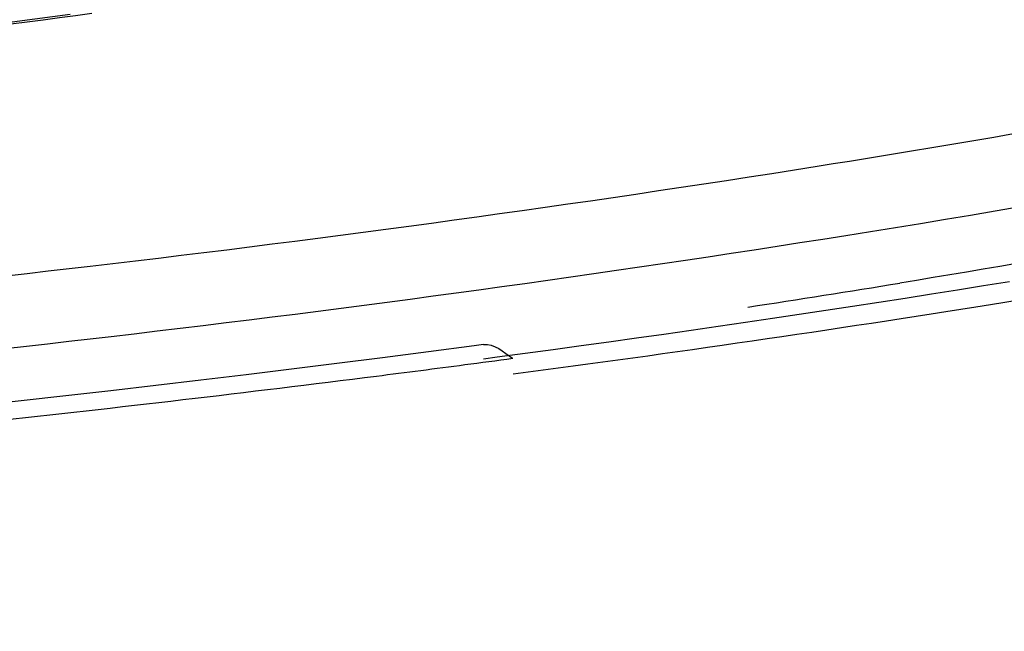
# Model space of a CAD drawing. Units: millimetres. Extents: x 72 to 14364, y -1404 to 2603.
# Drawn here: x 11220 to 11228, y 1215 to 1220 of the extents above; entities that cross this region are included whole.
import ezdxf

# ---------------------------------------------------------------- set-up
doc = ezdxf.new("R2010")
doc.units = ezdxf.units.MM
doc.header["$MEASUREMENT"] = 0

msp = doc.modelspace()

# ---------------------------------------------------------------- linework, layer by layer
for points in [[(11228.3647, 1218.1772), (11228.1429, 1218.1413), (11227.9202, 1218.1056), (11227.6963, 1218.0702), (11227.4715, 1218.0349), (11227.2456, 1217.9997), (11227.0186, 1217.9648), (11226.7907, 1217.9301), (11226.5616, 1217.8955), (11226.3315, 1217.8612), (11226.1004, 1217.8271), (11225.8682, 1217.7931), (11225.635, 1217.7594), (11225.4007, 1217.7258), (11225.1653, 1217.6925), (11224.9289, 1217.6594), (11224.6914, 1217.6265), (11224.4529, 1217.5939), (11224.2133, 1217.5614), (11223.9727, 1217.5292), (11223.8539, 1217.5134)], [(11223.8541, 1217.6384), (11223.7751, 1217.6279), (11223.3818, 1217.5758), (11222.9895, 1217.5248), (11222.5982, 1217.4749), (11222.208, 1217.426), (11221.8188, 1217.3781), (11221.4308, 1217.3313), (11221.0439, 1217.2855), (11220.6581, 1217.2406)], [(11220.6581, 1217.2406), (11220.2735, 1217.1968), (11219.8901, 1217.1539), (11219.5079, 1217.112), (11219.1269, 1217.071), (11218.7471, 1217.031), (11218.3686, 1216.9919), (11217.9914, 1216.9537), (11217.6154, 1216.9164), (11217.2407, 1216.88), (11216.8673, 1216.8445), (11216.4952, 1216.8099), (11216.1244, 1216.7762)]]:
    msp.add_lwpolyline(points)
for centre, radius, start, end in [((11202.9664, 1368.7532), 151.4579, 276.640381, 279.021728), ((11202.9669, 1369.6411), 152.9599, 276.643326, 279.024656), ((11204.9915, 1355.7388), 139.39, 278.718964, 279.261372), ((11203.3495, 1374.4129), 158.3931, 277.531296, 279.027618), ((11200.9268, 1390.8926), 174.9149, 277.229042, 277.479478), ((11201.2134, 1388.7044), 172.7079, 277.47971, 277.616793), ((11200.0807, 1397.6824), 181.7571, 276.169818, 277.224298)]:
    msp.add_arc(centre, radius, start, end)
for points, knots in [([(11755.299, 1492.4813), (11755.2991, 1475.9851), (11755.1523, 1442.9889), (11752.5099, 1393.5515), (11746.5174, 1344.3904), (11735.8871, 1296.0097), (11719.0037, 1249.3178), (11692.2859, 1207.162), (11655.588, 1173.3585), (11612.6677, 1148.3326), (11566.5547, 1130.1319), (11518.8258, 1116.8818), (11470.2665, 1107.2239), (11405.0002, 1097.4353), (11322.897, 1089.1693), (11257.0492, 1084.8632), (11224.1057, 1083.062)], [0, 0, 0, 0, 0.06254, 0.125073, 0.187591, 0.250088, 0.312539, 0.374918, 0.437304, 0.499753, 0.562253, 0.624773, 0.687306, 0.749846, 0.874919, 1, 1, 1, 1]), ([(11690.8311, 1492.4813), (11690.8321, 1478.0712), (11690.6982, 1449.2475), (11688.3215, 1406.0631), (11682.928, 1363.1325), (11673.3619, 1320.922), (11658.147, 1280.282), (11634.1436, 1243.8614), (11601.5635, 1214.9187), (11563.7901, 1193.5644), (11523.3716, 1178.0264), (11481.6137, 1166.6955), (11439.1659, 1158.4137), (11382.1337, 1149.9989), (11310.4065, 1142.8682), (11252.8838, 1139.1395), (11224.106, 1137.5788)], [0, 0, 0, 0, 0.062537, 0.125066, 0.187587, 0.250089, 0.312547, 0.374928, 0.437321, 0.499776, 0.562275, 0.624794, 0.687325, 0.74986, 0.874927, 1, 1, 1, 1]), ([(11224.1074, 1200.6444), (11250.5141, 1201.6177), (11303.3007, 1203.9155), (11382.3603, 1208.7991), (11460.9436, 1216.3004), (11525.8494, 1227.684), (11575.2694, 1245.308), (11609.5512, 1264.9604), (11638.0306, 1293.5306), (11653.7137, 1323.6818), (11662.3753, 1349.6005), (11669.0677, 1376.2325), (11674.2385, 1410.2074), (11676.9501, 1451.3087), (11677.1116, 1478.7588), (11677.1107, 1492.4813)], [0, 0, 0, 0, 0.124024, 0.247992, 0.371676, 0.494645, 0.555903, 0.617148, 0.678604, 0.74244, 0.774625, 0.80682, 0.871199, 0.935594, 1, 1, 1, 1]), ([(11600.9516, 1492.4813), (11600.9514, 1469.1782), (11600.9714, 1434.1882), (11597.7707, 1387.6558), (11592.5051, 1353.0462), (11582.5613, 1319.3204), (11565.4405, 1288.1741), (11539.9849, 1262.8795), (11508.7861, 1245.0225), (11474.8651, 1233.0329), (11439.7407, 1224.939), (11404.0924, 1219.388), (11356.2659, 1214.2014), (11296.2256, 1210.4032), (11248.1606, 1208.4225), (11226.6471, 1200.7385)], [0, 0, 0, 0, 0.12279, 0.184257, 0.245615, 0.306932, 0.368654, 0.430794, 0.493418, 0.556512, 0.619764, 0.683103, 0.746515, 0.873193, 1, 1, 1, 1]), ([(11163.8466, 1229.28), (11163.8529, 1229.0565), (11163.9198, 1228.5988), (11164.1768, 1227.9301), (11164.5866, 1227.2758), (11165.3732, 1226.3777), (11166.7652, 1225.3149), (11168.8941, 1224.183), (11171.5441, 1223.1407), (11174.6798, 1222.2032), (11178.2588, 1221.3844), (11182.2291, 1220.6971), (11186.5327, 1220.1521), (11192.7418, 1219.6174), (11200.8434, 1219.3663), (11210.6183, 1219.693), (11217.1252, 1220.3355), (11220.3079, 1220.7735)], [0, 0, 0, 0, 0.011277, 0.023088, 0.035883, 0.050008, 0.083095, 0.123456, 0.171316, 0.226455, 0.28837, 0.356359, 0.429577, 0.507065, 0.670584, 0.837979, 1, 1, 1, 1]), ([(11163.2572, 1228.6909), (11163.2696, 1228.4988), (11163.3426, 1228.1001), (11163.5918, 1227.5104), (11163.9877, 1226.9163), (11164.7629, 1226.0675), (11166.1496, 1225.0393), (11168.2842, 1223.9262), (11170.958, 1222.8893), (11174.1286, 1221.9515), (11177.7493, 1221.1295), (11183.2969, 1220.1752), (11190.9307, 1219.3946), (11200.5926, 1219.0866), (11210.4898, 1219.4041), (11217.0821, 1220.0404), (11220.3102, 1220.4749)], [0, 0, 0, 0, 0.009661, 0.020135, 0.031904, 0.045305, 0.077628, 0.117817, 0.165816, 0.221257, 0.283555, 0.351969, 0.503551, 0.668057, 0.836595, 1, 1, 1, 1]), ([(11220.4956, 1220.4788), (11217.5392, 1220.0778), (11211.4975, 1219.4695), (11202.3884, 1219.0961), (11193.3875, 1219.2517), (11184.9312, 1219.9278), (11178.4303, 1220.9274), (11173.8287, 1221.9969), (11170.8944, 1222.867), (11168.368, 1223.8261), (11166.2761, 1224.8645), (11164.6394, 1225.9704), (11163.789, 1226.8265), (11163.4727, 1227.2639)], [0, 0, 0, 0, 0.152436, 0.310003, 0.465565, 0.612102, 0.743157, 0.801153, 0.853369, 0.899411, 0.939071, 0.972421, 1, 1, 1, 1]), ([(11226.9601, 1218.5747), (11229.2421, 1218.9391), (11233.5706, 1219.74), (11239.6155, 1221.2403), (11244.7861, 1222.9478), (11247.8559, 1224.3203), (11249.1933, 1225.0586)], [0, 0, 0, 0, 0.298138, 0.567619, 0.802906, 1, 1, 1, 1]), ([(11226.7164, 1219.169), (11229.656, 1219.6383), (11233.903, 1220.4536), (11239.2704, 1221.8568), (11241.7218, 1222.6321), (11242.8797, 1223.0398)], [0, 0, 0, 0, 0.536722, 0.778661, 1, 1, 1, 1]), ([(11244.0957, 1222.2914), (11242.9168, 1221.8555), (11240.4077, 1221.0272), (11234.8734, 1219.5285), (11230.476, 1218.6635), (11227.4247, 1218.1659)], [0, 0, 0, 0, 0.21929, 0.460634, 1, 1, 1, 1]), ([(11228.203, 1217.9818), (11229.5127, 1218.1902), (11234.392, 1219.0329), (11239.2314, 1220.1334), (11242.7117, 1221.15)], [0, 0, 0, 0, 0.267801, 1, 1, 1, 1]), ([(11205.0035, 1217.2085), (11206.3153, 1217.2455), (11211.4845, 1217.4468), (11216.6459, 1217.864), (11220.4806, 1218.3114)], [0, 0, 0, 0, 0.253699, 1, 1, 1, 1]), ([(11205.0208, 1216.5933), (11206.3467, 1216.6307), (11211.5709, 1216.8341), (11216.7872, 1217.2559), (11220.6626, 1217.7083)], [0, 0, 0, 0, 0.253704, 1, 1, 1, 1])]:
    msp.add_open_spline(points, degree=3, knots=knots)
msp.add_open_spline([(11223.8541, 1217.6384), (11223.9456, 1217.6502), (11224.0278, 1217.5718), (11224.1044, 1217.5203)], degree=3)

doc.saveas('drawing.dxf')
